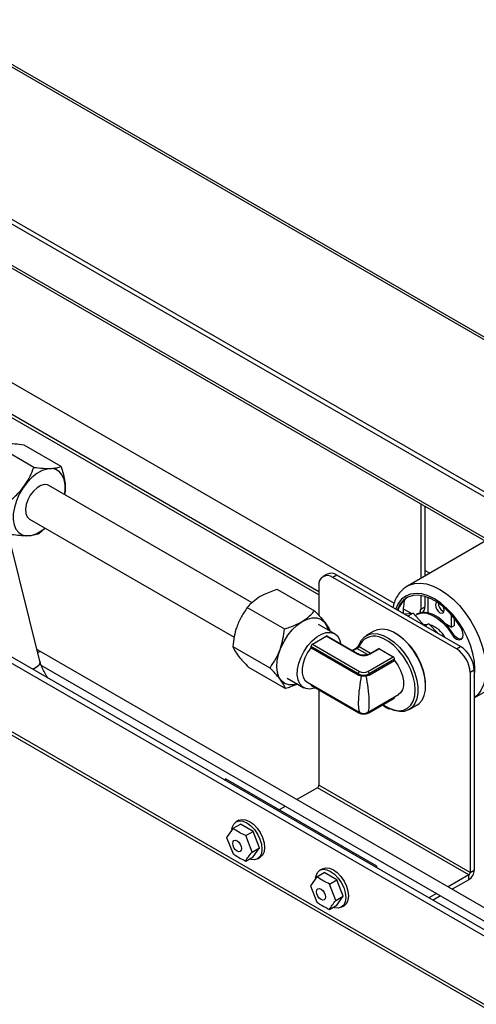
# Paper-space layout '图纸1(2)' of a CAD drawing. Units: millimetres. Extents: x -22352 to 23357, y 0 to 27747.
# Drawn here: x -15009 to -14618, y 20888 to 21733 of the extents above; entities that cross this region are included whole.
import ezdxf

# ---------------------------------------------------------------- set-up
doc = ezdxf.new("R2010")
doc.units = ezdxf.units.MM
doc.linetypes.add('SLD-实线', pattern=[0])

psp = doc.layouts.new('图纸1(2)')

# ---------------------------------------------------------------- linework, layer by layer
at = {"color": 8, "linetype": 'SLD-实线', "lineweight": 30, "ltscale": 50}
for p, q in [((-13982.67, 21095.47), (-15357.97, 21889.41)), ((-13982.67, 20925.39), (-15551.67, 21831.15)), ((-14752.64, 21241.92), (-15111.31, 21448.97)), ((-13993.09, 20531.3), (-15568.17, 21440.57)), ((-14752.64, 21239.19), (-15039.45, 21404.76)), ((-14657.64, 21257.84), (-14661.9, 21260.29)), ((-14720.11, 21193.22), (-14723.63, 21191.19)), ((-14711.03, 21187.98), (-14720.11, 21193.22)), ((-14718.23, 21194.86), (-14708.35, 21189.16)), ((-14718.94, 21138.93), (-14718.94, 21139.18)), ((-14709.51, 21139.18), (-14709.51, 21138.93))]:
    psp.add_line(p, q, dxfattribs=at)
at = {"color": 7, "linetype": 'SLD-实线', "lineweight": 30, "ltscale": 50}
for p, q in [((-13982.67, 21097.72), (-15355.6, 21890.3)), ((-13982.67, 20964.85), (-15548.14, 21868.58)), ((-13982.67, 20960.77), (-15551.67, 21866.54)), ((-15550.29, 21828.1), (-13982.67, 20923.13)), ((-15391.39, 21637.89), (-14688.29, 21232)), ((-15568.17, 21437.76), (-13993.09, 20528.48)), ((-14997.04, 21348.63), (-15028.86, 21367)), ((-14973.65, 21349.41), (-15005.47, 21367.77)), ((-14809.87, 21232.55), (-14984.2, 21333.19)), ((-14991.9, 21182.42), (-15027.88, 21326.37)), ((-14665.43, 21317.28), (-14665.43, 21253.34)), ((-14661.9, 21315.24), (-14661.9, 21255.38)), ((-15000.86, 21304.32), (-14825.34, 21202.99)), ((-13993.09, 20589.82), (-15217.83, 21296.85)), ((-13993.09, 20595.26), (-15209.35, 21297.39)), ((-14987.28, 21296.48), (-14992.74, 21291.6)), ((-14610.05, 21285.31), (-14676.85, 21246.75)), ((-14745.65, 21257.06), (-14749.19, 21255.02)), ((-14737.32, 21256.23), (-14740.86, 21254.19)), ((-14634.79, 21192.96), (-14740.86, 21254.19)), ((-14631.25, 21195), (-14737.32, 21256.23)), ((-14788.21, 21243.96), (-14756.39, 21225.59)), ((-14752.64, 21247.39), (-14752.64, 21221.55)), ((-14665.43, 21238.77), (-14665.43, 21226.97)), ((-14661.9, 21238.01), (-14661.9, 21229.01)), ((-14658.95, 21223.92), (-14658.95, 21237.01)), ((-14814.06, 21228.39), (-14782.24, 21210.02)), ((-14680.33, 21227.4), (-14673.45, 21223.43)), ((-14665.43, 21226.97), (-14661.9, 21229.01)), ((-14679.62, 21222.92), (-14671.97, 21223.55)), ((-14671.97, 21223.55), (-14676.34, 21221.03)), ((-14671.97, 21223.55), (-14662.05, 21212.78)), ((-14668.1, 21222.9), (-14669.05, 21222.35)), ((-14664.38, 21224.19), (-14663.97, 21224.43)), ((-14646.57, 21225.34), (-14645.36, 21224.87)), ((-14638.91, 21211.67), (-14638.91, 21222)), ((-14636.56, 21213.03), (-14636.56, 21219.17)), ((-14739.07, 21205.84), (-14753.14, 21213.96)), ((-14662.31, 21213.06), (-14658.51, 21214.4)), ((-14658.51, 21214.4), (-14661.68, 21212.57)), ((-14658.51, 21214.4), (-14650.33, 21206.01)), ((-14644.73, 21215.02), (-14638.91, 21211.67)), ((-14636.56, 21213.03), (-14638.91, 21211.67)), ((-14758.3, 21197.04), (-14746.51, 21203.84)), ((-14720.11, 21188.6), (-14746.51, 21203.84)), ((-14719.28, 21188.69), (-14745.68, 21203.92)), ((-14705.45, 21208.11), (-14712.05, 21204.3)), ((-14686.64, 21206.02), (-14687.11, 21206.29)), ((-14637.91, 21206.14), (-14638.85, 21205.59)), ((-14826.5, 21195.03), (-14794.68, 21176.66)), ((-14718.94, 21171.59), (-14759.48, 21195)), ((-14759.48, 21195), (-14759.48, 21193.75)), ((-14718.94, 21170.34), (-14759.48, 21193.75)), ((-14758.3, 21197.04), (-14717.76, 21173.64)), ((-14720.94, 21193.31), (-14724.11, 21191.48)), ((-14701.62, 21193.04), (-14709.16, 21188.69)), ((-14700.79, 21192.96), (-14708.33, 21188.6)), ((-14700.79, 21192.96), (-14689, 21186.15)), ((-14634.79, 21192.96), (-14631.25, 21195)), ((-14566.37, 20945.19), (-14990.64, 21190.12)), ((-14710.69, 21173.64), (-14689, 21186.15)), ((-14687.82, 21184.11), (-14709.51, 21171.59)), ((-14687.82, 21182.86), (-14687.82, 21184.11)), ((-14619.47, 21150.94), (-14561.72, 21184.27)), ((-14990.6, 21178.55), (-14571.37, 20936.53)), ((-14813.09, 21177.24), (-14781.27, 21158.87)), ((-14709.51, 21170.34), (-14687.82, 21182.86)), ((-14779.8, 21167.77), (-14765.74, 21159.65)), ((-14718.94, 21170.34), (-14718.94, 21171.59)), ((-14709.51, 21171.59), (-14709.51, 21170.34)), ((-14619.47, 21174.59), (-14623, 21172.55)), ((-14623, 21172.55), (-14623, 21001.08)), ((-14619.47, 21174.59), (-14619.47, 21003.12)), ((-14762.9, 21164.56), (-14717.55, 21138.38)), ((-14759.48, 21162.34), (-14759.48, 21162.58)), ((-14759.48, 21162.34), (-14718.94, 21138.93)), ((-14759.13, 21161.57), (-14718.59, 21138.17)), ((-14661.19, 21161.39), (-14661.19, 21161.93)), ((-14752.64, 21157.83), (-14752.64, 21075.91)), ((-14710.89, 21138.38), (-14684.39, 21153.68)), ((-14709.85, 21138.17), (-14688.17, 21150.69)), ((-14709.51, 21138.93), (-14687.82, 21151.45)), ((-14687.82, 21151.45), (-14687.82, 21151.7)), ((-14675.38, 21140.79), (-14668.78, 21144.6)), ((-14833.96, 21080.68), (-14832.78, 21081.36)), ((-14703.14, 21006.53), (-14832.78, 21081.36)), ((-14753.82, 21073.87), (-14771.55, 21063.64)), ((-14624.18, 20999.03), (-14753.82, 21073.87)), ((-14623, 21001.08), (-14752.64, 21075.91)), ((-14781.55, 21057.86), (-14786.81, 21054.83)), ((-14826.32, 21038.99), (-14819.96, 21042.66)), ((-14821.32, 21045.87), (-14823.68, 21044.51)), ((-14809.07, 21036.38), (-14819.96, 21042.66)), ((-14826.32, 21038.99), (-14831.76, 21031.24)), ((-14831.76, 21031.24), (-14826.32, 21017.21)), ((-14815.43, 21032.7), (-14809.07, 21036.38)), ((-14809.99, 21018.67), (-14815.43, 21032.7)), ((-14803.63, 21022.35), (-14809.07, 21036.38)), ((-14815.43, 21010.93), (-14809.07, 21014.6)), ((-14809.99, 21018.67), (-14803.63, 21022.35)), ((-14809.07, 21014.6), (-14803.63, 21022.35)), ((-14805.35, 21012.76), (-14802.99, 21014.12)), ((-14704.32, 21005.85), (-14703.14, 21006.53)), ((-14703.14, 21005.17), (-14703.14, 21006.53)), ((-14754.43, 20997.49), (-14759.87, 20989.74)), ((-14754.43, 20997.49), (-14748.07, 21001.16)), ((-14749.43, 21004.37), (-14751.79, 21003.01)), ((-14737.18, 20994.88), (-14748.07, 21001.16)), ((-14624.18, 20999.03), (-14641.91, 20988.8)), ((-14624.18, 20994.95), (-14624.18, 20999.03)), ((-14623, 21001.08), (-14619.47, 21003.12)), ((-14759.87, 20989.74), (-14754.43, 20975.71)), ((-14743.54, 20991.2), (-14737.18, 20994.88)), ((-14738.1, 20977.17), (-14743.54, 20991.2)), ((-14731.74, 20980.85), (-14737.18, 20994.88)), ((-14624.18, 20994.95), (-14638.37, 20986.76)), ((-14738.1, 20977.17), (-14731.74, 20980.85)), ((-14737.18, 20973.1), (-14731.74, 20980.85)), ((-14651.91, 20983.03), (-14658.35, 20979.31)), ((-14648.38, 20980.99), (-14654.82, 20977.27)), ((-14743.54, 20969.43), (-14737.18, 20973.1)), ((-14733.46, 20971.25), (-14731.1, 20972.62))]:
    psp.add_line(p, q, dxfattribs=at)
at = {"color": 7, "linetype": 'SLD-实线', "lineweight": 30, "ltscale": 50, "flags": 128}
for points in [[(-14970.29, 21333.74), (-14971.08, 21338.25), (-14972.69, 21342.02), (-14975.07, 21344.89), (-14978.11, 21346.76), (-14981.72, 21347.55), (-14985.73, 21347.23), (-14990.01, 21345.82), (-14994.39, 21343.37), (-14998.69, 21339.98), (-15002.76, 21335.77), (-15006.43, 21330.9), (-15009.57, 21325.57), (-15012.06, 21319.98), (-15013.79, 21314.34), (-15014.71, 21308.87), (-15014.77, 21303.78), (-15013.98, 21299.26), (-15012.37, 21295.5), (-15010, 21292.63), (-15006.95, 21290.76), (-15003.35, 21289.97), (-14999.33, 21290.28), (-14995.05, 21291.69), (-14990.68, 21294.14), (-14987.46, 21296.59)], [(-14984.2, 21333.19), (-14985.23, 21333.66), (-14988, 21333.94), (-14991.1, 21333.09), (-14994.31, 21331.18), (-14997.39, 21328.35), (-15000.1, 21324.81), (-15002.26, 21320.82), (-15003.69, 21316.68), (-15004.3, 21312.69), (-15004.03, 21309.15), (-15002.91, 21306.32), (-15001.02, 21304.42), (-15000.86, 21304.32)], [(-14970.79, 21325.45), (-14970.35, 21328.65), (-14970.29, 21333.74)], [(-14630.85, 21210.96), (-14635.22, 21217.43), (-14640.09, 21223.31), (-14645.34, 21228.43), (-14650.81, 21232.66), (-14656.36, 21235.88), (-14661.84, 21237.99), (-14667.09, 21238.95), (-14671.97, 21238.73), (-14676.36, 21237.33), (-14680.12, 21234.79), (-14683.16, 21231.18), (-14685.39, 21226.6), (-14685.49, 21226.31)], [(-14651.4, 21233.05), (-14651.6, 21232.96), (-14652.42, 21232.01), (-14652.7, 21230.51), (-14652.42, 21228.68), (-14651.6, 21226.8), (-14650.38, 21225.15), (-14648.93, 21223.98)], [(-14648.93, 21223.98), (-14647.49, 21223.48), (-14646.27, 21223.72), (-14645.45, 21224.66), (-14645.16, 21226.16), (-14645.45, 21227.99), (-14645.72, 21228.76)], [(-14766.95, 21216.36), (-14762.59, 21218.49), (-14758.38, 21219.56), (-14754.47, 21219.53), (-14751.03, 21218.4), (-14748.19, 21216.2), (-14746.04, 21213.04), (-14744.69, 21209.09)], [(-14670.14, 21221.62), (-14668.14, 21222.82), (-14664.42, 21223.75), (-14660.22, 21223.45), (-14655.73, 21221.92), (-14651.15, 21219.22), (-14646.68, 21215.49), (-14642.52, 21210.88), (-14638.85, 21205.59)], [(-14637.91, 21206.14), (-14641.58, 21211.42), (-14645.74, 21216.03), (-14650.21, 21219.77), (-14654.79, 21222.46), (-14659.28, 21223.99), (-14663.48, 21224.3), (-14667.2, 21223.36), (-14668.1, 21222.9)], [(-14771.36, 21162.9), (-14774.57, 21162.18), (-14778.47, 21162.21), (-14781.91, 21163.34), (-14784.76, 21165.53), (-14786.9, 21168.7), (-14788.26, 21172.72), (-14788.79, 21177.43), (-14788.45, 21182.66), (-14787.27, 21188.21), (-14785.29, 21193.86), (-14782.59, 21199.39), (-14779.27, 21204.6), (-14775.46, 21209.28), (-14771.3, 21213.25), (-14766.95, 21216.36)], [(-14668.78, 21144.6), (-14666.84, 21145.98), (-14664.28, 21148.99), (-14662.46, 21152.87), (-14661.42, 21157.5), (-14661.21, 21162.74), (-14661.84, 21168.42), (-14663.27, 21174.36), (-14665.48, 21180.36), (-14668.38, 21186.23), (-14671.88, 21191.78), (-14675.87, 21196.83), (-14680.22, 21201.23), (-14684.79, 21204.83), (-14689.44, 21207.51), (-14694.01, 21209.2), (-14698.37, 21209.82), (-14702.36, 21209.37), (-14705.45, 21208.11)], [(-14659.83, 21213.93), (-14661.96, 21213.69), (-14662.56, 21213.5)], [(-14638.85, 21205.59), (-14636.89, 21203.08), (-14634.62, 21201.35), (-14632.39, 21200.68), (-14630.53, 21201.16), (-14629.32, 21202.73), (-14628.96, 21205.14), (-14629.5, 21208.03), (-14630.85, 21210.96)], [(-14755.51, 21159.48), (-14756.46, 21159.14), (-14760.32, 21158.42), (-14763.82, 21158.83), (-14766.78, 21160.36), (-14769.06, 21162.93), (-14770.57, 21166.43), (-14771.23, 21170.7), (-14771.01, 21175.53), (-14769.92, 21180.7), (-14768.01, 21185.96), (-14765.37, 21191.07), (-14762.13, 21195.79), (-14758.43, 21199.91), (-14754.44, 21203.22), (-14750.37, 21205.57), (-14746.38, 21206.86), (-14742.68, 21207.02), (-14739.44, 21206.04), (-14736.8, 21203.98), (-14734.89, 21200.92), (-14733.81, 21197.07)], [(-14718.16, 21196.64), (-14716.21, 21200.42), (-14713.52, 21203.3), (-14710.19, 21205.17), (-14706.33, 21205.98), (-14702.05, 21205.71), (-14697.5, 21204.35), (-14692.82, 21201.95), (-14688.18, 21198.6), (-14683.72, 21194.4), (-14679.58, 21189.48), (-14675.9, 21184.02), (-14672.81, 21178.18), (-14670.39, 21172.15), (-14668.74, 21166.14), (-14667.89, 21160.34), (-14667.89, 21154.93), (-14668.74, 21150.1), (-14670.39, 21146), (-14672.81, 21142.77), (-14675.9, 21140.51), (-14679.58, 21139.28), (-14683.72, 21139.15), (-14688.18, 21140.1), (-14690.94, 21141.17)], [(-14670.46, 21153.19), (-14670.15, 21157.58), (-14670.58, 21163.13), (-14671.85, 21168.99), (-14673.93, 21174.95), (-14676.74, 21180.8), (-14680.18, 21186.34), (-14684.13, 21191.38), (-14688.45, 21195.74), (-14693, 21199.27), (-14697.62, 21201.84), (-14701.25, 21203.15)], [(-14630.24, 21201.38), (-14631.44, 21201.22), (-14633.68, 21201.89), (-14635.95, 21203.62), (-14637.91, 21206.14)], [(-14759.48, 21193.75), (-14762.36, 21189.72), (-14764.69, 21185.3), (-14766.31, 21180.73), (-14767.15, 21176.28), (-14767.15, 21172.2), (-14766.31, 21168.71), (-14764.69, 21166.02), (-14762.9, 21164.56)], [(-14687.82, 21182.86), (-14684.94, 21178.83), (-14682.61, 21174.41), (-14680.99, 21169.85), (-14680.15, 21165.39), (-14680.15, 21161.31), (-14680.99, 21157.82), (-14682.61, 21155.13), (-14684.39, 21153.68)], [(-14827.37, 21037.99), (-14827.03, 21039.74), (-14825.74, 21042.6), (-14823.68, 21044.51), (-14820.99, 21045.34), (-14817.87, 21045.03), (-14814.51, 21043.6), (-14811.16, 21041.16), (-14808.03, 21037.86), (-14805.35, 21033.93), (-14803.29, 21029.64), (-14801.99, 21025.28), (-14801.55, 21021.15), (-14801.99, 21017.53), (-14803.29, 21014.67), (-14805.35, 21012.76), (-14808.03, 21011.93), (-14811.16, 21012.24), (-14812.44, 21012.66)], [(-14821.32, 21045.87), (-14818.64, 21046.7), (-14815.51, 21046.39), (-14812.16, 21044.96), (-14808.8, 21042.52), (-14805.67, 21039.22), (-14802.99, 21035.29), (-14800.93, 21031), (-14799.63, 21026.64), (-14799.19, 21022.51), (-14799.63, 21018.89), (-14800.93, 21016.03), (-14802.99, 21014.12), (-14802.99, 21014.12)], [(-14826.61, 21026.09), (-14826.32, 21027.62), (-14825.48, 21028.58), (-14824.24, 21028.83), (-14822.76, 21028.32), (-14821.29, 21027.13), (-14820.04, 21025.44), (-14819.21, 21023.52), (-14818.91, 21021.65), (-14819.21, 21020.12), (-14820.04, 21019.16), (-14821.29, 21018.91), (-14822.76, 21019.43), (-14824.24, 21020.61), (-14825.48, 21022.3), (-14826.32, 21024.22), (-14826.61, 21026.09)], [(-14755.48, 20996.49), (-14755.15, 20998.24), (-14753.85, 21001.1), (-14751.79, 21003.01), (-14749.11, 21003.84), (-14745.98, 21003.53), (-14742.62, 21002.1), (-14739.27, 20999.65), (-14736.14, 20996.35), (-14733.46, 20992.43), (-14731.4, 20988.14), (-14730.1, 20983.78), (-14729.66, 20979.65), (-14730.1, 20976.03), (-14731.4, 20973.17), (-14733.46, 20971.25), (-14736.14, 20970.43), (-14739.27, 20970.74), (-14740.55, 20971.16)], [(-14749.43, 21004.37), (-14746.75, 21005.2), (-14743.62, 21004.89), (-14740.27, 21003.46), (-14736.91, 21001.02), (-14733.78, 20997.72), (-14731.1, 20993.79), (-14729.04, 20989.5), (-14727.74, 20985.14), (-14727.3, 20981.01), (-14727.74, 20977.39), (-14729.04, 20974.53), (-14731.1, 20972.62), (-14731.1, 20972.62)], [(-14754.72, 20984.59), (-14754.43, 20986.12), (-14753.6, 20987.08), (-14752.35, 20987.33), (-14750.87, 20986.81), (-14749.4, 20985.63), (-14748.15, 20983.94), (-14747.32, 20982.02), (-14747.02, 20980.15), (-14747.32, 20978.62), (-14748.15, 20977.65), (-14749.4, 20977.41), (-14750.87, 20977.92), (-14752.35, 20979.11), (-14753.6, 20980.8), (-14754.43, 20982.72), (-14754.72, 20984.59)]]:
    psp.add_lwpolyline(points, dxfattribs=at)
at = {"color": 8, "linetype": 'SLD-实线', "lineweight": 30, "ltscale": 50, "flags": 128}
for points in [[(-14676.96, 21246.68), (-14675.28, 21247.56), (-14670.72, 21248.99), (-14665.69, 21249.35), (-14660.31, 21248.62), (-14654.68, 21246.82), (-14648.93, 21243.99)], [(-14648.93, 21243.99), (-14643.18, 21240.18), (-14637.56, 21235.49), (-14632.17, 21230), (-14627.15, 21223.84), (-14622.59, 21217.14), (-14618.59, 21210.04), (-14615.23, 21202.69), (-14612.6, 21195.25), (-14610.74, 21187.88), (-14609.69, 21180.73), (-14609.48, 21173.96), (-14610.11, 21167.7), (-14611.57, 21162.11), (-14613.82, 21157.28), (-14616.82, 21153.33), (-14619.47, 21151.04)], [(-14653.65, 21235.82), (-14659.08, 21238.47), (-14664.39, 21240.06), (-14669.43, 21240.56), (-14674.08, 21239.95), (-14678.23, 21238.25), (-14681.77, 21235.51), (-14684.62, 21231.78), (-14686.71, 21227.17), (-14686.75, 21227.04)], [(-14619.47, 21168.59), (-14619.31, 21169.57), (-14618.88, 21175.61), (-14619.31, 21182.13), (-14620.58, 21188.99), (-14622.67, 21196.02), (-14625.52, 21203.04), (-14629.06, 21209.87), (-14633.21, 21216.36), (-14637.86, 21222.33), (-14642.9, 21227.65), (-14648.21, 21232.19), (-14653.65, 21235.82)], [(-14991.9, 21182.42), (-14991.88, 21180.86), (-14992.9, 21178.77), (-14994.97, 21176.83), (-14997.82, 21175.28)], [(-14697.77, 21145.14), (-14697.62, 21145.03), (-14693, 21142.28), (-14688.45, 21140.55), (-14684.13, 21139.91), (-14680.18, 21140.39), (-14676.74, 21141.96), (-14673.93, 21144.57), (-14671.85, 21148.13), (-14670.58, 21152.52), (-14670.46, 21153.19)], [(-14718.94, 21138.93), (-14717.93, 21138.45), (-14717.29, 21138.24)], [(-14711.15, 21138.24), (-14710.52, 21138.45), (-14709.51, 21138.93)]]:
    psp.add_lwpolyline(points, dxfattribs=at)
at = {"color": 7, "linetype": 'SLD-实线', "lineweight": 30, "ltscale": 2500}
for centre, radius, start, end in [((-14745.46, 21248.55), 7.28, 50.79671, 189.21404), ((-14742.2, 21249.42), 8.38, 54.38242, 114.30712), ((-14665.87, 21220.77), 19.67, 124.11886, 164.74913), ((-14636.62, 21224.82), 43.79, 166.03187, 181.91157), ((-14671.67, 21226.72), 6.24, 331.77302, 2.3136), ((-14666.65, 21228.4), 4.8, 304.05635, 7.25583), ((-14642.47, 21232.04), 7.86, 177.93047, 238.51429), ((-14665.1, 21191.1), 23.74, 28.8051, 72.14933), ((-14746.02, 21203.16), 0.838, 65.69288, 125.61758), ((-14716.04, 21159.65), 54.9, 2.37662, 57.618), ((-14756.92, 21194.88), 2.56, 122.60548, 177.39452), ((-14717.68, 21195.76), 0.997, 118.69145, 159.22074), ((-14701.27, 21192.28), 0.838, 54.38242, 114.30712), ((-14648.59, 21171.38), 25.61, 2.60548, 57.39452), ((-14645.06, 21173.43), 25.61, 2.60548, 57.39452), ((-14714.22, 21199.98), 12.81, 242.60967, 297.39033), ((-14690.38, 21184), 2.56, 2.60548, 57.39452), ((-14716.38, 21171.48), 2.56, 122.60548, 177.39452), ((-14714.22, 21180.69), 10.25, 242.60967, 297.39033), ((-14714.22, 21180.46), 7.69, 242.60967, 297.39033), ((-14712.07, 21171.48), 2.56, 2.60548, 57.39452), ((-14758.66, 21162.25), 0.822, 173.70115, 234.98667), ((-14688.62, 21151.35), 0.799, 304.05635, 7.25583), ((-14714.22, 21144.16), 6.67, 238.3935, 301.95731), ((-14755.2, 21076.03), 2.56, 302.60548, 357.39452), ((-14629.7, 21003.58), 10.25, 302.60548, 357.39452), ((-14625.56, 21001.19), 2.56, 302.60548, 357.39452)]:
    psp.add_arc(centre, radius, start, end, dxfattribs=at)
at = {"color": 8, "linetype": 'SLD-实线', "lineweight": 30, "ltscale": 2500}
for centre, radius, start, end in [((-14705.5, 21190.33), 13.51, 71.66736, 160.41335), ((-14720.6, 21192.56), 0.823, 53.75575, 114.93379), ((-14717.46, 21195.78), 1.2, 163.85576, 230.36026), ((-14991.68, 21187.44), 2.87, 68.62356, 133.85364), ((-14719.63, 21187.92), 0.838, 65.70872, 125.6162), ((-14708.82, 21187.92), 0.84, 54.4071, 114.02438), ((-14718.14, 21138.83), 0.799, 172.74201, 235.96514), ((-14710.34, 21138.85), 0.839, 305.70712, 5.61959)]:
    psp.add_arc(centre, radius, start, end, dxfattribs=at)
for major_axis, start_param, end_param in [((3.11, 22.4), 1.179259, 3.073532), ((-3.11, 22.4), 3.21136, 5.103926)]:
    psp.add_ellipse((-14714.22, 21160.71), major_axis=major_axis, ratio=0.158029, start_param=start_param, end_param=end_param, dxfattribs=at)
at = {"color": 7, "linetype": 'SLD-实线', "lineweight": 30, "ltscale": 50}
for points, knots in [([(-15005.47, 21367.77), (-15008.19, 21368.1), (-15013.71, 21368.75), (-15020.34, 21368.81), (-15025.38, 21368.18), (-15027.69, 21367.4), (-15028.86, 21367)], [0, 0, 0, 0, 0.268416, 0.544812, 0.769806, 1, 1, 1, 1]), ([(-15018.28, 21319.35), (-15015.74, 21321.52), (-15010.6, 21325.94), (-15004.54, 21333.38), (-15000.03, 21341.09), (-14998.04, 21346.1), (-14997.04, 21348.63)], [0, 0, 0, 0, 0.268416, 0.544812, 0.769806, 1, 1, 1, 1]), ([(-14997.04, 21348.63), (-14994.31, 21348.31), (-14988.79, 21347.66), (-14982.16, 21347.59), (-14977.13, 21348.23), (-14974.82, 21349.01), (-14973.65, 21349.41)], [0, 0, 0, 0, 0.268416, 0.544812, 0.769806, 1, 1, 1, 1]), ([(-14973.65, 21349.41), (-14972.54, 21345.56), (-14970.65, 21339.02), (-14969.91, 21330.95), (-14970.42, 21327.1), (-14970.65, 21325.37)], [0, 0, 0, 0, 0.439412, 0.747737, 1, 1, 1, 1]), ([(-14992.74, 21291.6), (-14994.12, 21291.15), (-14996.91, 21290.22), (-15002.6, 21289.75), (-15009.16, 21290), (-15013.79, 21290.55), (-15016.13, 21290.83)], [0, 0, 0, 0, 0.268416, 0.544812, 0.769806, 1, 1, 1, 1]), ([(-14788.21, 21243.96), (-14792.11, 21242.63), (-14798.76, 21240.37), (-14806.51, 21235.75), (-14811.07, 21231.81), (-14813.31, 21229.24), (-14814.06, 21228.39)], [0, 0, 0, 0, 0.3580542, 0.6092921, 0.8698849, 1, 1, 1, 1]), ([(-14676.94, 21246.59), (-14678.03, 21245.92), (-14680.51, 21244.4), (-14683.69, 21241.01), (-14686.47, 21236.7), (-14688.34, 21232.48), (-14688.97, 21229.55), (-14689.2, 21228.45)], [0, 0, 0, 0, 0.175709, 0.401283, 0.628788, 0.861947, 1, 1, 1, 1]), ([(-14814.06, 21228.39), (-14815.82, 21225.86), (-14819.4, 21220.71), (-14823.14, 21212.2), (-14825.46, 21203.49), (-14826.15, 21197.87), (-14826.5, 21195.03)], [0, 0, 0, 0, 0.268416, 0.544812, 0.769806, 1, 1, 1, 1]), ([(-14782.24, 21210.02), (-14780.8, 21210.48), (-14776.6, 21211.82), (-14770, 21214.58), (-14762.31, 21219.23), (-14758.56, 21223.26), (-14756.39, 21225.59)], [0, 0, 0, 0, 0.130116, 0.381815, 0.641943, 1, 1, 1, 1]), ([(-14756.39, 21225.59), (-14754.54, 21223.64), (-14750.79, 21219.69), (-14746.79, 21214.73), (-14744.23, 21210.76), (-14743.4, 21208.79), (-14742.98, 21207.8)], [0, 0, 0, 0, 0.268416, 0.544812, 0.769806, 1, 1, 1, 1]), ([(-14794.68, 21176.66), (-14792.92, 21179.2), (-14789.34, 21184.34), (-14785.59, 21192.85), (-14783.27, 21201.57), (-14782.58, 21207.18), (-14782.24, 21210.02)], [0, 0, 0, 0, 0.268416, 0.544812, 0.769806, 1, 1, 1, 1]), ([(-14990.64, 21190.12), (-14991.35, 21190.53), (-14992.54, 21191.22), (-14993.86, 21192.03), (-14994.38, 21192.35)], [0, 0, 0, 0, 0.6029308, 1, 1, 1, 1]), ([(-14826.5, 21195.03), (-14826, 21193.86), (-14824.98, 21191.49), (-14821.92, 21187.08), (-14817.83, 21182.22), (-14814.68, 21178.92), (-14813.09, 21177.24)], [0, 0, 0, 0, 0.268416, 0.544812, 0.769806, 1, 1, 1, 1]), ([(-14718.62, 21196.12), (-14718.65, 21196.03), (-14718.73, 21195.82), (-14719.02, 21195.29), (-14719.49, 21194.63), (-14720.05, 21194), (-14720.57, 21193.54), (-14720.83, 21193.38), (-14720.94, 21193.31)], [0, 0, 0, 0, 0.1222892, 0.3015917, 0.5052829, 0.7102005, 0.8716463, 1, 1, 1, 1]), ([(-14720.11, 21193.22), (-14719.97, 21193.31), (-14719.7, 21193.48), (-14719.25, 21193.85), (-14718.83, 21194.25), (-14718.48, 21194.6), (-14718.3, 21194.78), (-14718.23, 21194.86)], [0, 0, 0, 0, 0.193037, 0.389751, 0.595321, 0.815663, 1, 1, 1, 1]), ([(-14709.16, 21188.69), (-14709.47, 21188.53), (-14710.33, 21188.08), (-14712.23, 21187.58), (-14714.74, 21187.42), (-14717.17, 21187.77), (-14718.61, 21188.31), (-14719.2, 21188.64), (-14719.28, 21188.69)], [0, 0, 0, 0, 0.116153, 0.324976, 0.543376, 0.765261, 0.968301, 1, 1, 1, 1]), ([(-14984.85, 21167.79), (-14984.92, 21167.89), (-14986.03, 21169.35), (-14987.8, 21172.37), (-14989.96, 21176.62), (-14991.25, 21180.01), (-14991.74, 21181.82), (-14991.9, 21182.42)], [0, 0, 0, 0, 0.019725, 0.304144, 0.586194, 0.863429, 1, 1, 1, 1]), ([(-14781.27, 21158.87), (-14781.77, 21160.04), (-14782.79, 21162.42), (-14785.85, 21166.83), (-14789.94, 21171.69), (-14793.09, 21174.99), (-14794.68, 21176.66)], [0, 0, 0, 0, 0.268416, 0.544812, 0.769806, 1, 1, 1, 1]), ([(-14716.31, 21169.71), (-14716.94, 21169.75), (-14717.9, 21169.82), (-14718.67, 21170.21), (-14718.94, 21170.34)], [0, 0, 0, 0, 0.6574456, 1, 1, 1, 1]), ([(-14716.31, 21169.71), (-14716.23, 21169.71), (-14715.56, 21169.71), (-14714.12, 21169.71), (-14712.83, 21169.71), (-14712.14, 21169.71)], [0, 0, 0, 0, 0.060759, 0.500904, 1, 1, 1, 1]), ([(-14709.51, 21170.34), (-14710.04, 21170.11), (-14710.84, 21169.75), (-14711.81, 21169.72), (-14712.14, 21169.71)], [0, 0, 0, 0, 0.657037, 1, 1, 1, 1]), ([(-14771.14, 21162.77), (-14773.05, 21161.9), (-14776.26, 21160.44), (-14779.83, 21159.33), (-14781.27, 21158.87)], [0, 0, 0, 0, 0.596189, 1, 1, 1, 1]), ([(-14698.12, 21144.94), (-14697.82, 21144.7), (-14696.06, 21143.27), (-14693.91, 21141.98), (-14692.11, 21141.3), (-14691.81, 21141.18)], [0, 0, 0, 0, 0.147183, 0.855345, 1, 1, 1, 1]), ([(-14718.59, 21138.17), (-14718.2, 21137.97), (-14717.14, 21137.44), (-14715, 21137.03), (-14712.44, 21137.15), (-14710.75, 21137.68), (-14709.98, 21138.1), (-14709.85, 21138.17)], [0, 0, 0, 0, 0.152307, 0.419377, 0.687361, 0.948956, 1, 1, 1, 1]), ([(-14815.43, 21032.7), (-14818.84, 21034.39), (-14822.76, 21036.33), (-14825.9, 21038.68), (-14826.32, 21038.99)], [0, 0, 0, 0, 0.866668, 1, 1, 1, 1]), ([(-14826.32, 21017.21), (-14825.9, 21016.9), (-14822.76, 21014.55), (-14818.84, 21012.61), (-14815.43, 21010.93)], [0, 0, 0, 0, 0.1333323, 1, 1, 1, 1]), ([(-14815.43, 21010.93), (-14814.73, 21012.1), (-14813.31, 21014.45), (-14811.1, 21017.26), (-14809.99, 21018.67)], [0, 0, 0, 0, 0.495216, 1, 1, 1, 1]), ([(-14743.54, 20991.2), (-14746.95, 20992.88), (-14750.87, 20994.82), (-14754.01, 20997.17), (-14754.43, 20997.49)], [0, 0, 0, 0, 0.866668, 1, 1, 1, 1]), ([(-14754.43, 20975.71), (-14754.01, 20975.4), (-14750.87, 20973.05), (-14746.95, 20971.11), (-14743.54, 20969.43)], [0, 0, 0, 0, 0.1333323, 1, 1, 1, 1]), ([(-14743.54, 20969.43), (-14742.84, 20970.59), (-14741.42, 20972.95), (-14739.21, 20975.76), (-14738.1, 20977.17)], [0, 0, 0, 0, 0.495216, 1, 1, 1, 1])]:
    psp.add_open_spline(points, degree=3, knots=knots, dxfattribs=at)

doc.saveas('drawing.dxf')
